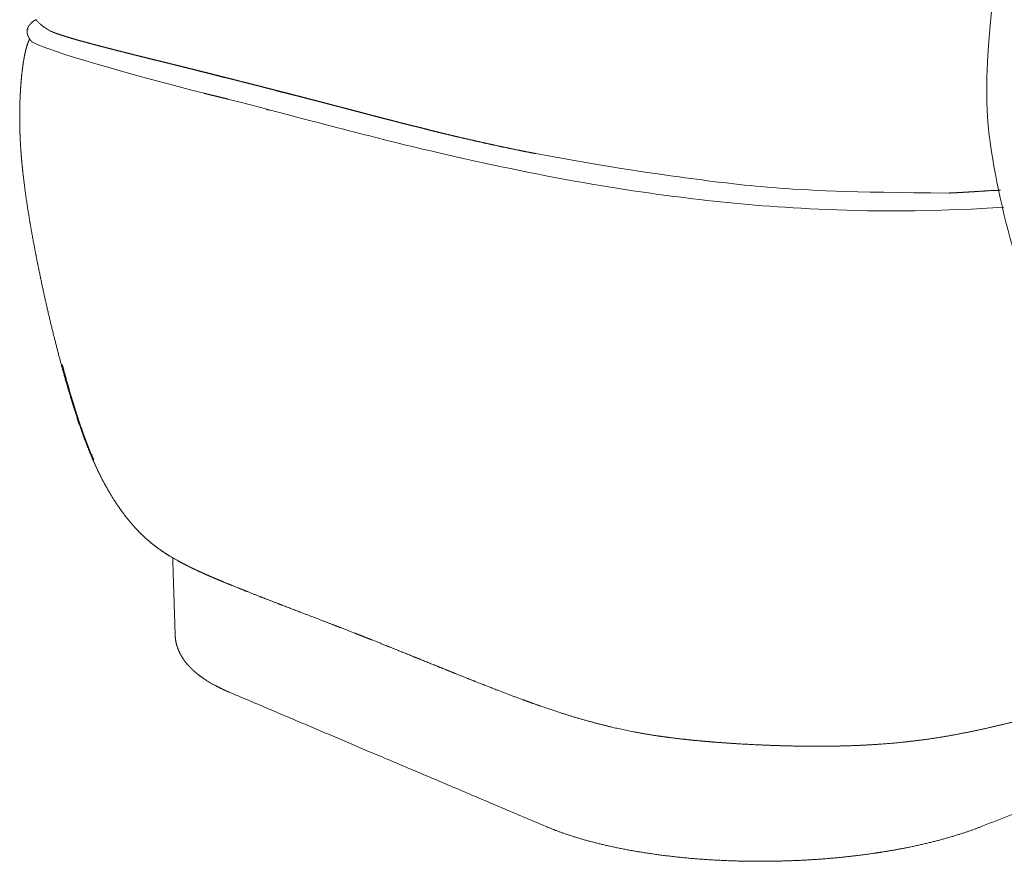
# Model space of a CAD drawing. Units: millimetres. Extents: x 1216 to 3722, y -99 to 3005.
# Drawn here: x 2567 to 3079, y 1749 to 2186 of the extents above; entities that cross this region are included whole.
import ezdxf

# ---------------------------------------------------------------- set-up
doc = ezdxf.new("R2010")
doc.units = ezdxf.units.MM
doc.layers.add('Make2D$可见线$场景轮廓线', color=7, linetype='Continuous', lineweight=50, true_color=0xffffff)
doc.layers.add('Make2D$可见线$曲线', color=7, linetype='Continuous', true_color=0x000000)
doc.layers.add('图层 01', color=7, linetype='Continuous', true_color=0x000000)

msp = doc.modelspace()

# ---------------------------------------------------------------- linework, layer by layer
at = {"layer": 'Make2D$可见线$场景轮廓线', "color": 0, "lineweight": 9}
for points, weights, knots in [([(2570.546, 2180.929), (2570.607, 2181.394), (2570.739, 2181.825), (2570.959, 2182.336), (2571.015, 2182.455), (2571.187, 2182.789), (2571.304, 2182.983), (2571.58, 2183.404), (2571.73, 2183.6), (2571.969, 2183.901), (2572.059, 2184.007), (2572.115, 2184.073)], [2429.50438233, 2430.26950669, 2431.03434332, 2432.11018058, 2432.37423432, 2433.16635743, 2433.69521238, 2435.02535745, 2435.82183541, 2437.42789216, 2438.2286567, 2439.02676701], [0, 0, 0, 0, 2.7052121, 2.7052121, 3.5757914, 3.5757914, 5.2811364, 5.2811364, 7.7563314, 7.7563314, 10.1646454, 10.1646454, 10.1646454, 10.1646454]), ([(2572.115, 2184.073), (2572.171, 2184.139), (2572.256, 2184.24), (2572.454, 2184.463), (2572.547, 2184.565), (2572.71, 2184.734), (2572.768, 2184.793), (2573.017, 2185.037), (2573.234, 2185.233), (2573.72, 2185.625), (2573.984, 2185.814), (2574.26, 2185.99)], [2439.02676701, 2439.82770835, 2440.6178322, 2441.9461207, 2442.47402205, 2443.26905287, 2443.53384589, 2444.60420238, 2445.3910237, 2446.98831769, 2447.77662545, 2448.57657827], [0, 0, 0, 0, 2.4121165, 2.4121165, 4.0304346, 4.0304346, 4.8429673, 4.8429673, 7.314045, 7.314045, 9.805876, 9.805876, 9.805876, 9.805876]), ([(2571.243, 2177.568), (2571.206, 2177.646), (2571.146, 2177.771), (2570.992, 2178.119), (2570.899, 2178.343), (2570.743, 2178.811), (2570.682, 2179.024), (2570.604, 2179.379), (2570.581, 2179.504), (2570.541, 2179.775), (2570.525, 2179.922), (2570.503, 2180.313), (2570.506, 2180.561), (2570.532, 2180.816)], [2420.33728425, 2421.12812414, 2421.90891707, 2423.45781236, 2424.21527317, 2425.47457317, 2425.97380246, 2426.7235909, 2426.97414893, 2427.49599139, 2427.76533274, 2428.4636266, 2428.88761569, 2429.31576961], [0, 0, 0, 0, 2.4436803, 2.4436803, 4.9408308, 4.9408308, 6.6511283, 6.6511283, 7.5202643, 7.5202643, 8.4648102, 8.4648102, 9.9712849, 9.9712849, 9.9712849, 9.9712849]), ([(2567.076, 2121.974), (2566.886, 2125.316), (2566.766, 2128.663), (2566.642, 2136.671), (2566.701, 2141.355), (2566.968, 2147.514), (2567.049, 2149.037), (2567.311, 2153.08), (2567.525, 2155.652), (2568.033, 2160.397), (2568.336, 2162.751), (2568.959, 2166.597), (2569.296, 2168.388), (2569.667, 2169.974)], [2428.03786443, 2427.8274608, 2427.70201495, 2427.61545102, 2427.73704581, 2428.13374456, 2428.25112733, 2428.61748602, 2428.90753338, 2429.58213768, 2429.97666582, 2430.8190518, 2431.2775931, 2431.86205446], [0, 0, 0, 0, 10.1383884, 10.1383884, 24.2000007, 24.2000007, 28.800548, 28.800548, 36.4634167, 36.4634167, 43.3123244, 43.3123244, 48.4146057, 48.4146057, 48.4146057, 48.4146057]), ([(2576.221, 2058.644), (2575.198, 2063.72), (2574.198, 2068.893), (2572.308, 2079.321), (2571.395, 2084.715), (2569.77, 2095.4), (2569.032, 2100.851), (2568.219, 2108.117), (2568.021, 2110.025), (2567.529, 2115.253), (2567.266, 2118.628), (2567.076, 2121.974)], [2439.25025386, 2437.97568426, 2436.75640664, 2434.45654551, 2433.34875727, 2431.35732229, 2430.44159949, 2429.42782078, 2429.18109609, 2428.57067008, 2428.24857957, 2428.03786443], [0, 0, 0, 0, 16.200256, 16.200256, 32.8019873, 32.8019873, 49.2766165, 49.2766165, 55.0862978, 55.0862978, 65.1935667, 65.1935667, 65.1935667, 65.1935667]), ([(2588.953, 2004.86), (2586.586, 2013.473), (2584.432, 2021.838), (2580.135, 2039.938), (2578.117, 2049.232), (2576.221, 2058.644)], [2455.16217177, 2452.07176841, 2449.36336158, 2444.06287695, 2441.6172155, 2439.25025386], [0, 0, 0, 0, 28.5260729, 28.5260729, 58.1363772, 58.1363772, 58.1363772, 58.1363772]), ([(2605.828, 1955.24), (2604.076, 1959.106), (2602.455, 1963.064), (2599.416, 1971.041), (2597.955, 1975.2), (2595.203, 1983.505), (2593.873, 1987.785), (2591.349, 1996.277), (2590.128, 2000.587), (2588.953, 2004.86)], [2470.44310081, 2469.81336278, 2468.89928034, 2466.75943425, 2465.48053898, 2462.76164128, 2461.27322526, 2458.25898309, 2456.69826728, 2455.16217177], [0, 0, 0, 0, 13.2202492, 13.2202492, 27.0861468, 27.0861468, 41.3404447, 41.3404447, 55.69107, 55.69107, 55.69107, 55.69107]), ([(2631.108, 1917.817), (2628.656, 1920.124), (2626.197, 1922.734), (2621.46, 1928.459), (2619.268, 1931.425), (2615.071, 1937.713), (2613.079, 1941.029), (2609.29, 1947.939), (2607.483, 1951.588), (2605.828, 1955.24)], [2464.87364503, 2466.89150451, 2468.42545069, 2470.56778619, 2471.19644265, 2471.85947425, 2471.87919569, 2471.48241422, 2471.03834595, 2470.44310081], [0, 0, 0, 0, 12.3278467, 12.3278467, 23.7681905, 23.7681905, 35.4508496, 35.4508496, 47.7909396, 47.7909396, 47.7909396, 47.7909396]), ([(2675.755, 1836.695), (2672.271, 1838.172), (2669.066, 1839.75), (2664.673, 1842.303), (2663.268, 1843.192), (2660.832, 1844.884), (2659.776, 1845.679), (2658.773, 1846.499), (2658.039, 1847.101), (2657.332, 1847.718), (2656.543, 1848.457), (2656.43, 1848.563), (2655.639, 1849.321), (2654.99, 1849.991), (2653.403, 1851.764), (2652.512, 1852.899), (2651.66, 1854.17), (2651.604, 1854.255), (2651.146, 1854.954), (2650.769, 1855.582), (2650.419, 1856.224), (2649.619, 1857.695), (2648.965, 1859.236), (2647.941, 1862.661), (2647.629, 1864.532), (2647.568, 1866.438)], [2441.82905268, 2445.91550676, 2450.2225912, 2456.98530637, 2459.31058347, 2463.6488548, 2465.65418791, 2467.68176264, 2469.17031562, 2470.67336714, 2472.44108638, 2472.69565019, 2474.50105561, 2476.066108, 2480.13000369, 2482.6529919, 2485.37637509, 2485.55715246, 2487.04909888, 2488.36669193, 2489.69052244, 2492.72826912, 2495.78737439, 2502.41147155, 2505.93213518, 2509.53558716], [0, 0, 0, 0, 17.6478122, 17.6478122, 26.6088778, 26.6088778, 34.0964006, 34.0964006, 34.0964006, 39.5911219, 39.5911219, 40.5140434, 40.5140434, 46.1280806, 46.1280806, 55.0005748, 55.0005748, 55.6309223, 55.6309223, 60.1992731, 60.1992731, 60.1992731, 70.6561374, 70.6561374, 82.5190267, 82.5190267, 82.5190267, 82.5190267]), ([(3067.752, 1767.124), (3060.553, 1764.271), (3052.596, 1761.717), (3035.114, 1757.169), (3025.627, 1755.21), (3011.86, 1753.016), (3008.019, 1752.467), (2997.697, 1751.16), (2991.135, 1750.496), (2974, 1749.188), (2963.341, 1748.774), (2952.667, 1748.756), (2941.991, 1748.738), (2931.399, 1749.116), (2910.469, 1750.666), (2900.228, 1751.85), (2880.759, 1754.981), (2871.592, 1756.915), (2854.835, 1761.436), (2847.281, 1763.986), (2840.516, 1766.853)], [2246.5185689, 2239.60940874, 2233.34969067, 2222.22280994, 2217.42482744, 2212.05826134, 2210.71897454, 2207.52929698, 2205.91067333, 2202.71926569, 2201.7072735, 2201.65476229, 2201.60224186, 2202.50992836, 2206.24917439, 2209.11757553, 2216.6973971, 2221.39603419, 2232.33161989, 2238.5008898, 2245.31735497], [0, 0, 0, 0, 29.1271918, 29.1271918, 58.8399426, 58.8399426, 70.0498333, 70.0498333, 88.5046549, 88.5046549, 117.4877306, 117.4877306, 117.4877306, 146.4372031, 146.4372031, 176.129334, 176.129334, 205.9048684, 205.9048684, 235.1159029, 235.1159029, 235.1159029, 235.1159029])]:
    msp.add_rational_spline(points, weights, degree=3, knots=knots, dxfattribs=at)
for points, weights, degree in [([(2575.194, 2186.469), (2574.87, 2186.341), (2574.557, 2186.18), (2574.26, 2185.99)], [2448.60702495, 2448.59344075, 2448.58327774, 2448.57657706], 3), ([(2570.546, 2180.929), (2570.542, 2180.901), (2570.536, 2180.844), (2570.532, 2180.816)], [2429.50438233, 2429.45722915, 2429.36292279, 2429.31576961], 3), ([(2571.007, 2181.594), (2570.79, 2181.352), (2570.571, 2181.11), (2570.534, 2180.833)], [2439.09931186, 2435.90108181, 2432.69231009, 2429.51105554], 3), ([(2571.874, 2176.425), (2571.164, 2175.038), (2570.438, 2173.124), (2569.786, 2170.467)], [2430.91976189, 2431.1156368, 2431.39339947, 2431.7886805], 3), ([(2569.667, 2169.974), (2569.706, 2170.139), (2569.745, 2170.304), (2569.785, 2170.467)], [2431.86205446, 2431.92282109, 2431.98543549, 2432.0499736], 3), ([(2605.259, 1957.478), (2598.682, 1972.31), (2593.431, 1989.927), (2588.84, 2007.162)], [2482.48687764, 2478.81302494, 2473.60917033, 2468.78145928], 3), ([(2647.568, 1866.438), (2646.925, 1886.483), (2646.281, 1906.593)], [2414.80099654, 2410.91817568, 2407.03535483], 2), ([(3262.759, 1844.385), (3169.799, 1807.554), (3067.752, 1767.124)], [2145.53479315, 2050.00043473, 1954.46607631], 2), ([(2840.516, 1766.853), (2754.682, 1803.238), (2675.755, 1836.695)], [1944.35529207, 2029.44093899, 2114.52658592], 2)]:
    msp.add_rational_spline(points, weights, degree=degree, dxfattribs=at)
at = {"layer": 'Make2D$可见线$曲线', "color": 0, "lineweight": 9}
for points, weights, knots in [([(3071.736, 2121.435), (3068.712, 2140.837), (3069.623, 2161.279), (3071.357, 2181.204), (3073.016, 2200.272), (3075.55, 2220.201), (3078.908, 2239.336)], [2143.86878068, 2139.13324875, 2135.23989413, 2132.25603934, 2129.40835859, 2127.18665177, 2125.95631264], [0, 0, 0, 0, 54.0216799, 54.0216799, 54.0216799, 105.6796634, 105.6796634, 105.6796634, 105.6796634]), ([(2570.546, 2180.929), (2570.607, 2181.394), (2570.739, 2181.825), (2570.959, 2182.336), (2571.015, 2182.455), (2571.187, 2182.789), (2571.304, 2182.983), (2571.58, 2183.404), (2571.73, 2183.6), (2571.969, 2183.901), (2572.059, 2184.007), (2572.115, 2184.073)], [2429.50438233, 2430.26950669, 2431.03434332, 2432.11018058, 2432.37423432, 2433.16635743, 2433.69521238, 2435.02535745, 2435.82183541, 2437.42789216, 2438.2286567, 2439.02676701], [0, 0, 0, 0, 2.7052121, 2.7052121, 3.5757914, 3.5757914, 5.2811364, 5.2811364, 7.7563314, 7.7563314, 10.1646454, 10.1646454, 10.1646454, 10.1646454]), ([(2572.115, 2184.073), (2572.171, 2184.139), (2572.256, 2184.24), (2572.454, 2184.463), (2572.547, 2184.565), (2572.71, 2184.734), (2572.768, 2184.793), (2573.017, 2185.037), (2573.234, 2185.233), (2573.72, 2185.625), (2573.984, 2185.814), (2574.26, 2185.99)], [2439.02676701, 2439.82770835, 2440.6178322, 2441.9461207, 2442.47402205, 2443.26905287, 2443.53384589, 2444.60420238, 2445.3910237, 2446.98831769, 2447.77662545, 2448.57657827], [0, 0, 0, 0, 2.4121165, 2.4121165, 4.0304346, 4.0304346, 4.8429673, 4.8429673, 7.314045, 7.314045, 9.805876, 9.805876, 9.805876, 9.805876]), ([(2571.243, 2177.568), (2571.206, 2177.646), (2571.146, 2177.771), (2570.992, 2178.119), (2570.899, 2178.343), (2570.743, 2178.811), (2570.682, 2179.024), (2570.604, 2179.379), (2570.581, 2179.504), (2570.541, 2179.775), (2570.525, 2179.922), (2570.503, 2180.313), (2570.506, 2180.561), (2570.532, 2180.816)], [2420.33728425, 2421.12812414, 2421.90891707, 2423.45781236, 2424.21527317, 2425.47457317, 2425.97380246, 2426.7235909, 2426.97414893, 2427.49599139, 2427.76533274, 2428.4636266, 2428.88761569, 2429.31576961], [0, 0, 0, 0, 2.4436803, 2.4436803, 4.9408308, 4.9408308, 6.6511283, 6.6511283, 7.5202643, 7.5202643, 8.4648102, 8.4648102, 9.9712849, 9.9712849, 9.9712849, 9.9712849]), ([(2573.265, 2174.8), (2572.985, 2175.054), (2572.721, 2175.326), (2572.394, 2175.714), (2572.316, 2175.81), (2572.095, 2176.098), (2571.963, 2176.287), (2571.675, 2176.733), (2571.543, 2176.971), (2571.345, 2177.352), (2571.281, 2177.489), (2571.243, 2177.568)], [2411.36524378, 2412.09487345, 2412.80017714, 2413.78161178, 2414.02381724, 2414.75305851, 2415.2395479, 2416.4758297, 2417.21938998, 2418.76571032, 2419.53831915, 2420.33728425], [0, 0, 0, 0, 2.6471594, 2.6471594, 3.5114427, 3.5114427, 5.2248096, 5.2248096, 7.7389783, 7.7389783, 10.181867, 10.181867, 10.181867, 10.181867]), ([(2567.076, 2121.974), (2566.886, 2125.316), (2566.766, 2128.663), (2566.642, 2136.671), (2566.701, 2141.355), (2566.968, 2147.514), (2567.049, 2149.037), (2567.311, 2153.08), (2567.525, 2155.652), (2568.033, 2160.397), (2568.336, 2162.751), (2568.959, 2166.597), (2569.296, 2168.388), (2569.667, 2169.974)], [2428.03786443, 2427.8274608, 2427.70201495, 2427.61545102, 2427.73704581, 2428.13374456, 2428.25112733, 2428.61748602, 2428.90753338, 2429.58213768, 2429.97666582, 2430.8190518, 2431.2775931, 2431.86205446], [0, 0, 0, 0, 10.1383884, 10.1383884, 24.2000007, 24.2000007, 28.800548, 28.800548, 36.4634167, 36.4634167, 43.3123244, 43.3123244, 48.4146057, 48.4146057, 48.4146057, 48.4146057]), ([(2576.221, 2058.644), (2575.198, 2063.72), (2574.198, 2068.893), (2572.308, 2079.321), (2571.395, 2084.715), (2569.77, 2095.4), (2569.032, 2100.851), (2568.219, 2108.117), (2568.021, 2110.025), (2567.529, 2115.253), (2567.266, 2118.628), (2567.076, 2121.974)], [2439.25025386, 2437.97568426, 2436.75640664, 2434.45654551, 2433.34875727, 2431.35732229, 2430.44159949, 2429.42782078, 2429.18109609, 2428.57067008, 2428.24857957, 2428.03786443], [0, 0, 0, 0, 16.200256, 16.200256, 32.8019873, 32.8019873, 49.2766165, 49.2766165, 55.0862978, 55.0862978, 65.1935667, 65.1935667, 65.1935667, 65.1935667]), ([(2588.953, 2004.86), (2586.586, 2013.473), (2584.432, 2021.838), (2580.135, 2039.938), (2578.117, 2049.232), (2576.221, 2058.644)], [2455.16217177, 2452.07176841, 2449.36336158, 2444.06287695, 2441.6172155, 2439.25025386], [0, 0, 0, 0, 28.5260729, 28.5260729, 58.1363772, 58.1363772, 58.1363772, 58.1363772]), ([(2605.828, 1955.24), (2604.076, 1959.106), (2602.455, 1963.064), (2599.416, 1971.041), (2597.955, 1975.2), (2595.203, 1983.505), (2593.873, 1987.785), (2591.349, 1996.277), (2590.128, 2000.587), (2588.953, 2004.86)], [2470.44310081, 2469.81336278, 2468.89928034, 2466.75943425, 2465.48053898, 2462.76164128, 2461.27322526, 2458.25898309, 2456.69826728, 2455.16217177], [0, 0, 0, 0, 13.2202492, 13.2202492, 27.0861468, 27.0861468, 41.3404447, 41.3404447, 55.69107, 55.69107, 55.69107, 55.69107]), ([(2631.108, 1917.817), (2628.656, 1920.124), (2626.197, 1922.734), (2621.46, 1928.459), (2619.268, 1931.425), (2615.071, 1937.713), (2613.079, 1941.029), (2609.29, 1947.939), (2607.483, 1951.588), (2605.828, 1955.24)], [2464.87364503, 2466.89150451, 2468.42545069, 2470.56778619, 2471.19644265, 2471.85947425, 2471.87919569, 2471.48241422, 2471.03834595, 2470.44310081], [0, 0, 0, 0, 12.3278467, 12.3278467, 23.7681905, 23.7681905, 35.4508496, 35.4508496, 47.7909396, 47.7909396, 47.7909396, 47.7909396]), ([(2667.421, 1896.259), (2666.375, 1896.707), (2665.163, 1897.232), (2662.592, 1898.369), (2661.393, 1898.909), (2658.923, 1900.044), (2657.817, 1900.564), (2655.996, 1901.438), (2655.155, 1901.849), (2654.171, 1902.34), (2653.996, 1902.427), (2653.821, 1902.515), (2651.3, 1903.782), (2648.684, 1905.179), (2643.48, 1908.24), (2640.665, 1910.052), (2637.849, 1912.156), (2635.674, 1913.783), (2633.422, 1915.639), (2631.108, 1917.817)], [2420.14093479, 2421.44567114, 2422.97212295, 2426.25394545, 2427.80187792, 2431.02113552, 2432.47727388, 2434.88888396, 2436.00821065, 2437.32106177, 2437.55438254, 2437.78766839, 2441.16084245, 2444.68748913, 2451.50748391, 2455.08585183, 2458.24468607, 2460.69117588, 2462.97168036, 2464.87364503], [0, 0, 0, 0, 6.377728, 6.377728, 11.948043, 11.948043, 17.8393533, 17.8393533, 23.2798103, 23.2798103, 24.4557931, 24.4557931, 24.4557931, 38.6595857, 38.6595857, 53.7138169, 53.7138169, 53.7138169, 65.2658132, 65.2658132, 65.2658132, 65.2658132]), ([(2745.433, 1865.676), (2743.151, 1866.575), (2740.867, 1867.469), (2734.057, 1870.12), (2729.521, 1871.868), (2718.261, 1876.192), (2711.733, 1878.685), (2702.619, 1882.193), (2700.425, 1883.039), (2694.047, 1885.51), (2689.742, 1887.189), (2682.878, 1889.907), (2679.937, 1891.079), (2675.496, 1892.885), (2674.348, 1893.355), (2671.374, 1894.584), (2669.447, 1895.391), (2667.421, 1896.259)], [2325.48333756, 2328.30141403, 2331.11321265, 2339.49122427, 2345.04705543, 2358.80324874, 2366.71385969, 2377.61765884, 2380.23859518, 2387.85877297, 2392.97666283, 2401.19705865, 2404.73976887, 2410.15326465, 2411.56006187, 2415.22329606, 2417.6153854, 2420.14093479], [0, 0, 0, 0, 11.5925744, 11.5925744, 34.6109468, 34.6109468, 68.7893708, 68.7893708, 80.3393949, 80.3393949, 104.1206427, 104.1206427, 118.4325553, 118.4325553, 123.4512925, 123.4512925, 131.4893529, 131.4893529, 131.4893529, 131.4893529]), ([(2675.755, 1836.695), (2672.271, 1838.172), (2669.066, 1839.75), (2664.673, 1842.303), (2663.268, 1843.192), (2660.832, 1844.884), (2659.776, 1845.679), (2658.773, 1846.499), (2658.039, 1847.101), (2657.332, 1847.718), (2656.543, 1848.457), (2656.43, 1848.563), (2655.639, 1849.321), (2654.99, 1849.991), (2653.403, 1851.764), (2652.512, 1852.899), (2651.66, 1854.17), (2651.604, 1854.255), (2651.146, 1854.954), (2650.769, 1855.582), (2650.419, 1856.224), (2649.619, 1857.695), (2648.965, 1859.236), (2647.941, 1862.661), (2647.629, 1864.532), (2647.568, 1866.438)], [2441.82905268, 2445.91550676, 2450.2225912, 2456.98530637, 2459.31058347, 2463.6488548, 2465.65418791, 2467.68176264, 2469.17031562, 2470.67336714, 2472.44108638, 2472.69565019, 2474.50105561, 2476.066108, 2480.13000369, 2482.6529919, 2485.37637509, 2485.55715246, 2487.04909888, 2488.36669193, 2489.69052244, 2492.72826912, 2495.78737439, 2502.41147155, 2505.93213518, 2509.53558716], [0, 0, 0, 0, 17.6478122, 17.6478122, 26.6088778, 26.6088778, 34.0964006, 34.0964006, 34.0964006, 39.5911219, 39.5911219, 40.5140434, 40.5140434, 46.1280806, 46.1280806, 55.0005748, 55.0005748, 55.6309223, 55.6309223, 60.1992731, 60.1992731, 60.1992731, 70.6561374, 70.6561374, 82.5190267, 82.5190267, 82.5190267, 82.5190267]), ([(2828.468, 1832.773), (2821.59, 1835.297), (2814.655, 1837.973), (2803.525, 1842.343), (2798.923, 1844.174), (2792.039, 1846.933), (2789.711, 1847.869), (2784.773, 1849.859), (2781.731, 1851.089), (2773.999, 1854.217), (2770.015, 1855.831), (2761.615, 1859.224), (2756.954, 1861.099), (2750.024, 1863.861), (2747.724, 1864.774), (2745.433, 1865.676)], [2231.35734523, 2237.89058663, 2245.17560888, 2257.30944904, 2262.47296475, 2270.28568162, 2272.94890335, 2278.62776276, 2282.14792691, 2291.16327449, 2295.85032307, 2305.82630049, 2311.42137958, 2319.84224935, 2322.66048157, 2325.48333756], [0, 0, 0, 0, 31.8206628, 31.8206628, 55.1866337, 55.1866337, 67.2464848, 67.2464848, 80.884075, 80.884075, 97.7666888, 97.7666888, 119.27245, 119.27245, 130.0671321, 130.0671321, 130.0671321, 130.0671321]), ([(2897.991, 1814.071), (2892.429, 1814.909), (2887.206, 1815.843), (2876.079, 1818.156), (2870.592, 1819.483), (2865.226, 1820.921), (2857.856, 1822.898), (2850.96, 1825.022), (2838.867, 1829.028), (2833.561, 1830.903), (2828.468, 1832.773)], [2189.2170079, 2191.00382724, 2192.8577022, 2197.52908775, 2200.2483263, 2203.32421004, 2207.56276756, 2212.34610262, 2221.87849106, 2226.54428686, 2231.35734523], [0, 0, 0, 0, 16.1728306, 16.1728306, 33.9817023, 33.9817023, 33.9817023, 58.8014682, 58.8014682, 80.0799184, 80.0799184, 80.0799184, 80.0799184]), ([(3113.1, 1828.973), (3107.019, 1827.327), (3100.728, 1825.635), (3088.191, 1822.381), (3081.92, 1820.805), (3075.43, 1819.287), (3069.368, 1817.869), (3063.109, 1816.5), (3050.53, 1814.067), (3044.282, 1812.998), (3037.805, 1812.1)], [2264.22542917, 2258.07733275, 2252.01683906, 2240.72467766, 2235.42002648, 2230.34628143, 2225.62802835, 2221.1043694, 2212.82297601, 2209.06129141, 2205.52964369], [0, 0, 0, 0, 25.5067583, 25.5067583, 49.255538, 49.255538, 49.255538, 71.2916405, 71.2916405, 91.8425631, 91.8425631, 91.8425631, 91.8425631]), ([(2963.913, 1808.849), (2958.136, 1809.011), (2952.382, 1809.239), (2941.003, 1809.827), (2935.512, 1810.174), (2930.032, 1810.589), (2926.834, 1810.832), (2923.66, 1811.097), (2920.517, 1811.388), (2916.521, 1811.758), (2912.527, 1812.175), (2905.044, 1813.069), (2901.493, 1813.544), (2897.991, 1814.071)], [2179.85619107, 2179.28337403, 2179.13579691, 2179.63332066, 2180.25005961, 2181.159838, 2181.69102274, 2182.31918574, 2183.01969217, 2183.91103278, 2184.93082574, 2187.02128003, 2188.09358894, 2189.2170079], [0, 0, 0, 0, 15.5290368, 15.5290368, 30.6232215, 30.6232215, 30.6232215, 39.4630508, 39.4630508, 39.4630508, 50.7395854, 50.7395854, 61.0345166, 61.0345166, 61.0345166, 61.0345166]), ([(3037.805, 1812.1), (3031.724, 1811.258), (3025.435, 1810.571), (3013.012, 1809.541), (3006.795, 1809.174), (3000.443, 1808.934), (2994.412, 1808.707), (2988.24, 1808.595), (2976.045, 1808.585), (2969.981, 1808.679), (2963.913, 1808.849)], [2205.52964369, 2202.22380047, 2199.025132, 2193.30347278, 2190.71390914, 2188.44259536, 2186.29023309, 2184.41581005, 2181.52834264, 2180.45832916, 2179.85619107], [0, 0, 0, 0, 19.3150929, 19.3150929, 37.7142705, 37.7142705, 37.7142705, 55.1488963, 55.1488963, 71.5526301, 71.5526301, 71.5526301, 71.5526301]), ([(3067.752, 1767.124), (3060.553, 1764.271), (3052.596, 1761.717), (3035.114, 1757.169), (3025.627, 1755.21), (3011.86, 1753.016), (3008.019, 1752.467), (2997.697, 1751.16), (2991.135, 1750.496), (2974, 1749.188), (2963.341, 1748.774), (2952.667, 1748.756), (2941.991, 1748.738), (2931.399, 1749.116), (2910.469, 1750.666), (2900.228, 1751.85), (2880.759, 1754.981), (2871.592, 1756.915), (2854.835, 1761.436), (2847.281, 1763.986), (2840.516, 1766.853)], [2246.5185689, 2239.60940874, 2233.34969067, 2222.22280994, 2217.42482744, 2212.05826134, 2210.71897454, 2207.52929698, 2205.91067333, 2202.71926569, 2201.7072735, 2201.65476229, 2201.60224186, 2202.50992836, 2206.24917439, 2209.11757553, 2216.6973971, 2221.39603419, 2232.33161989, 2238.5008898, 2245.31735497], [0, 0, 0, 0, 29.1271918, 29.1271918, 58.8399426, 58.8399426, 70.0498333, 70.0498333, 88.5046549, 88.5046549, 117.4877306, 117.4877306, 117.4877306, 146.4372031, 146.4372031, 176.129334, 176.129334, 205.9048684, 205.9048684, 235.1159029, 235.1159029, 235.1159029, 235.1159029])]:
    msp.add_rational_spline(points, weights, degree=3, knots=knots, dxfattribs=at)
for points, weights, degree in [([(2575.194, 2186.469), (2574.87, 2186.341), (2574.557, 2186.18), (2574.26, 2185.99)], [2448.60702495, 2448.59344075, 2448.58327774, 2448.57657706], 3), ([(2570.546, 2180.929), (2570.542, 2180.901), (2570.536, 2180.844), (2570.532, 2180.816)], [2429.50438233, 2429.45722915, 2429.36292279, 2429.31576961], 3), ([(2571.007, 2181.594), (2570.79, 2181.352), (2570.571, 2181.11), (2570.534, 2180.833)], [2439.09931186, 2435.90108181, 2432.69231009, 2429.51105554], 3), ([(2583.974, 2180.016), (2585.155, 2179.563), (2586.333, 2179.112), (2587.863, 2178.602)], [2382.2677259, 2378.83401769, 2375.41426086, 2371.76357974], 3), ([(2587.863, 2178.602), (2589.398, 2178.09), (2591.287, 2177.519), (2593.17, 2176.95)], [2371.76357974, 2368.11289862, 2364.2312932, 2360.37228663], 3), ([(2571.874, 2176.425), (2571.164, 2175.038), (2570.438, 2173.124), (2569.786, 2170.467)], [2430.91976189, 2431.1156368, 2431.39339947, 2431.7886805], 3), ([(2593.17, 2176.95), (2595.06, 2176.378), (2596.945, 2175.809), (2598.52, 2175.354)], [2360.37228663, 2356.51328006, 2352.67687232, 2349.68937116], 3), ([(2599.374, 2175.215), (2599.095, 2175.296), (2598.809, 2175.344), (2598.52, 2175.354)], [2350.22059341, 2350.04248662, 2349.86443565, 2349.68937116], 3), ([(2599.374, 2175.215), (2600.744, 2174.819), (2601.881, 2174.508), (2603.379, 2174.103)], [2350.22059341, 2347.54453804, 2345.49027702, 2342.93079559], 3), ([(2603.379, 2174.103), (2604.645, 2173.761), (2605.901, 2173.421), (2607.187, 2173.082)], [2342.93079559, 2340.77273567, 2338.61774904, 2336.49083735], 3), ([(2607.187, 2173.082), (2608.526, 2172.728), (2609.999, 2172.347), (2611.39, 2171.987)], [2336.49083735, 2334.27962743, 2331.95744431, 2329.77891014], 3), ([(2611.39, 2171.987), (2612.853, 2171.609), (2614.311, 2171.232), (2615.794, 2170.854)], [2329.77891014, 2327.49223395, 2325.21000837, 2322.95291761], 3), ([(2569.667, 2169.974), (2569.706, 2170.139), (2569.745, 2170.304), (2569.785, 2170.467)], [2431.86205446, 2431.92282109, 2431.98543549, 2432.0499736], 3), ([(2615.794, 2170.854), (2617.355, 2170.455), (2618.95, 2170.054), (2620.545, 2169.653)], [2322.95291761, 2320.58108863, 2318.23987647, 2315.90766571], 3), ([(2620.545, 2169.653), (2622.182, 2169.241), (2623.816, 2168.829), (2625.473, 2168.415)], [2315.90766571, 2313.51982164, 2311.13643194, 2308.77508686], 3), ([(2625.473, 2168.415), (2625.344, 2168.447), (2625.214, 2168.471), (2625.082, 2168.487)], [2308.77508686, 2308.68110997, 2308.58705815, 2308.49325995], 3), ([(2625.082, 2168.487), (2626.806, 2168.059), (2628.607, 2167.617), (2630.411, 2167.172)], [2308.49325995, 2306.1066939, 2303.67864228, 2301.25173709], 3), ([(2625.848, 2168.297), (2625.725, 2168.344), (2625.6, 2168.383), (2625.473, 2168.415)], [2309.05185248, 2308.9598782, 2308.86751878, 2308.77508686], 3), ([(2630.411, 2167.172), (2632.219, 2166.727), (2634.029, 2166.281), (2635.906, 2165.819)], [2301.25173709, 2298.82483191, 2296.39907317, 2293.94454849], 3), ([(2641.686, 2164.397), (2639.735, 2164.878), (2637.787, 2165.356), (2635.906, 2165.819)], [2286.52393485, 2289.00673318, 2291.49002381, 2293.94454849], 3), ([(2641.686, 2164.397), (2642.989, 2164.077), (2644.294, 2163.755), (2645.617, 2163.428)], [2286.52393485, 2284.86873597, 2283.21375587, 2281.55390752], 3), ([(2645.617, 2163.428), (2646.268, 2163.267), (2646.921, 2163.106), (2647.576, 2162.944)], [2281.55390752, 2280.70967829, 2279.86752415, 2279.0270837], 3), ([(2647.576, 2162.944), (2649.573, 2162.45), (2651.589, 2161.951), (2653.607, 2161.451)], [2279.0270837, 2276.46555803, 2273.92068659, 2271.37865779], 3), ([(2647.619, 2162.933), (2649.64, 2162.432), (2651.721, 2161.915), (2653.804, 2161.394)], [2279.05984791, 2276.56086535, 2274.04520625, 2271.53067673], 3), ([(2653.607, 2161.451), (2655.648, 2160.945), (2657.694, 2160.437), (2659.756, 2159.922)], [2271.37865779, 2268.81229242, 2266.24903043, 2263.69953791], 3), ([(2653.804, 2161.394), (2655.892, 2160.873), (2657.983, 2160.348), (2660.123, 2159.805)], [2271.53067673, 2269.01614721, 2266.50274728, 2263.98602706], 3), ([(2659.756, 2159.922), (2661.853, 2159.398), (2663.965, 2158.868), (2666.077, 2158.338)], [2263.69953791, 2261.11362363, 2258.53983808, 2255.96636352], 3), ([(2666.661, 2158.126), (2664.463, 2158.695), (2662.269, 2159.26), (2660.123, 2159.805)], [2256.42891774, 2258.94926637, 2261.46930685, 2263.98602706], 3), ([(2666.077, 2158.338), (2668.207, 2157.803), (2670.339, 2157.267), (2672.484, 2156.724)], [2255.96636352, 2253.37749915, 2250.78865191, 2248.20839443], 3), ([(2666.661, 2158.126), (2668.864, 2157.555), (2671.07, 2156.979), (2673.293, 2156.393)], [2256.42891774, 2253.90856911, 2251.38791233, 2248.8585639], 3), ([(2672.484, 2156.724), (2674.649, 2156.176), (2676.825, 2155.622), (2679, 2155.068)], [2248.20839443, 2245.6101442, 2243.01842918, 2240.42475138], 3), ([(2685.568, 2153.396), (2687.771, 2152.835), (2689.984, 2152.273), (2692.202, 2151.71)], [2232.62645614, 2230.02966447, 2227.43651956, 2224.84270169], 3), ([(2692.202, 2151.71), (2694.42, 2151.147), (2696.644, 2150.582), (2698.882, 2150.01)], [2224.84270169, 2222.25418377, 2219.66446019, 2217.08059445], 3), ([(2662.496, 2148.217), (2664.509, 2147.725), (2666.527, 2147.237), (2668.579, 2146.738)], [2254.81648322, 2252.14439204, 2249.47451424, 2246.80552899], 3), ([(2668.579, 2146.738), (2670.635, 2146.238), (2672.724, 2145.728), (2674.819, 2145.22)], [2246.80552899, 2244.13654373, 2241.46845103, 2238.80189728], 3), ([(2698.882, 2150.01), (2701.11, 2149.441), (2703.349, 2148.865), (2705.592, 2148.287)], [2217.08059445, 2214.51472075, 2211.9524363, 2209.38663402], 3), ([(2699.679, 2149.68), (2701.837, 2149.152), (2703.993, 2148.618), (2706.153, 2148.08)], [2217.73418785, 2215.09527043, 2212.47099654, 2209.84594054], 3), ([(2705.592, 2148.287), (2707.826, 2147.712), (2710.065, 2147.136), (2712.326, 2146.55)], [2209.38663402, 2206.83619054, 2204.28167172, 2201.73761021], 3), ([(2706.153, 2148.08), (2708.318, 2147.54), (2710.486, 2146.994), (2712.664, 2146.44)], [2209.84594054, 2207.22088455, 2204.59504647, 2202.01381963], 3), ([(2712.326, 2146.55), (2714.561, 2145.972), (2716.817, 2145.385), (2719.077, 2144.796)], [2201.73761021, 2199.22899176, 2196.72961875, 2194.22648999], 3), ([(2712.664, 2146.44), (2714.848, 2145.884), (2717.04, 2145.318), (2719.238, 2144.749)], [2202.01381963, 2199.43259278, 2196.89597719, 2194.35812456], 3), ([(2719.077, 2144.796), (2721.321, 2144.212), (2723.571, 2143.625), (2725.847, 2143.031)], [2194.22648999, 2191.74752456, 2189.26408049, 2186.79187546], 3), ([(2719.238, 2144.749), (2721.439, 2144.179), (2723.644, 2143.606), (2725.847, 2143.031)], [2194.35812456, 2191.82349059, 2189.28762273, 2186.80817619], 3), ([(2725.847, 2143.031), (2725.986, 2142.995), (2726.125, 2142.959), (2726.264, 2142.923)], [2186.79187546, 2186.64120902, 2186.49059757, 2186.34003802], 3), ([(2732.488, 2141.295), (2730.41, 2141.84), (2728.338, 2142.382), (2726.264, 2142.923)], [2179.46278071, 2181.74073515, 2184.01704166, 2186.34003801], 3), ([(2732.488, 2141.295), (2734.707, 2140.713), (2736.932, 2140.129), (2739.144, 2139.55)], [2179.46278071, 2177.03509561, 2174.60553881, 2172.24336372], 3), ([(2694.914, 2139.886), (2695.431, 2139.743), (2695.95, 2139.6), (2696.469, 2139.457)], [2215.69124335, 2215.13401616, 2214.57812139, 2214.02325295], 3), ([(2739.144, 2139.55), (2741.36, 2138.969), (2743.562, 2138.393), (2745.77, 2137.816)], [2172.24336372, 2169.88118863, 2167.58639526, 2165.29043863], 3), ([(2745.77, 2137.816), (2747.983, 2137.237), (2750.202, 2136.656), (2752.395, 2136.085)], [2165.29043863, 2162.99448199, 2160.69736209, 2158.47999776], 3), ([(2758.944, 2134.389), (2756.765, 2134.952), (2754.593, 2135.514), (2752.395, 2136.085)], [2151.98545538, 2154.12502465, 2156.26263342, 2158.47999776], 3), ([(2758.944, 2134.389), (2761.127, 2133.825), (2763.316, 2133.259), (2765.47, 2132.708)], [2151.98545538, 2149.84588612, 2147.70435635, 2145.65485919], 3), ([(2765.47, 2132.708), (2767.627, 2132.155), (2769.749, 2131.619), (2771.876, 2131.08)], [2145.65485919, 2143.60536204, 2141.64789749, 2139.6891369], 3), ([(2771.876, 2131.08), (2772.063, 2131.076), (2772.249, 2131.05), (2772.43, 2131.004)], [2139.6891369, 2139.85062589, 2140.01364982, 2140.17684046], 3), ([(2772.43, 2131.004), (2774.538, 2130.474), (2776.655, 2129.941), (2778.813, 2129.407)], [2140.17684046, 2138.26784252, 2136.34808623, 2134.44665517], 3), ([(2778.228, 2129.48), (2778.426, 2129.479), (2778.622, 2129.454), (2778.813, 2129.407)], [2133.92074254, 2134.09465822, 2134.27052665, 2134.44665517], 3), ([(2784.411, 2127.957), (2782.356, 2128.46), (2780.317, 2128.96), (2778.228, 2129.48)], [2128.58178377, 2130.33206784, 2132.07116542, 2133.92074254], 3), ([(2778.813, 2129.407), (2779.012, 2129.358), (2779.205, 2129.285), (2779.392, 2129.191)], [2134.44665517, 2134.62896825, 2134.81156001, 2134.99255316], 3), ([(2791.487, 2126.255), (2788.545, 2126.944), (2786.47, 2127.452), (2784.411, 2127.957)], [2122.78664267, 2125.07002915, 2126.8314997, 2128.58178377], 3), ([(2791.487, 2126.255), (2794.435, 2125.565), (2798.257, 2124.693), (2802.11, 2123.814)], [2122.78664267, 2120.5032562, 2117.69795381, 2114.87652713], 3), ([(2813.59, 2121.235), (2809.87, 2122.044), (2805.973, 2122.933), (2802.11, 2123.814)], [2106.77721961, 2109.21754948, 2112.05510045, 2114.87652713], 3), ([(2813.59, 2121.235), (2817.32, 2120.424), (2820.871, 2119.694), (2824.441, 2118.96)], [2106.77721961, 2104.33688974, 2102.29378097, 2100.24341966], 3), ([(2835.118, 2116.803), (2831.615, 2117.486), (2828.018, 2118.225), (2824.441, 2118.96)], [2094.39335411, 2096.13544449, 2098.19305835, 2100.24341966], 3), ([(3060.938, 2096.892), (3057.319, 2096.676), (3053.672, 2096.458), (3050.059, 2096.307)], [2112.43695522, 2109.97301828, 2107.49472495, 2105.29897947], 3), ([(3060.938, 2096.892), (3064.548, 2097.107), (3068.132, 2097.32), (3071.755, 2097.59)], [2112.43695522, 2114.90089217, 2117.35047272, 2120.04597447], 3), ([(2605.259, 1957.478), (2598.682, 1972.31), (2593.431, 1989.927), (2588.84, 2007.162)], [2482.48687764, 2478.81302494, 2473.60917033, 2468.78145928], 3), ([(2647.568, 1866.438), (2646.925, 1886.483), (2646.281, 1906.593)], [2414.80099654, 2410.91817568, 2407.03535483], 2), ([(3262.759, 1844.385), (3169.799, 1807.554), (3067.752, 1767.124)], [2145.53479315, 2050.00043473, 1954.46607631], 2), ([(2840.516, 1766.853), (2754.682, 1803.238), (2675.755, 1836.695)], [1944.35529207, 2029.44093899, 2114.52658592], 2)]:
    msp.add_rational_spline(points, weights, degree=degree, dxfattribs=at)
at = {"layer": '图层 01', "color": 0, "lineweight": 9}
for points, degree in [([(2575.194, 2186.469), (2578.964, 2182.115), (2583.974, 2180.016)], 2), ([(2573.265, 2174.8), (2583.522, 2169.35), (2621.46, 2158.956), (2662.496, 2148.217)], 3), ([(2679, 2155.068), (2682.284, 2154.232), (2685.568, 2153.396)], 2), ([(2674.819, 2145.22), (2737.959, 2128.803), (2770.68, 2119.981), (2853.552, 2101.918), (2919.156, 2092.615), (2971.125, 2087.803), (3031.917, 2086.039), (3078.593, 2088.926)], 3), ([(3071.736, 2121.435), (3076.996, 2082.509), (3094.62, 2024.884), (3107.294, 2003.893)], 3), ([(2835.118, 2116.803), (2876.181, 2109.304), (2916.922, 2103.69), (2953.975, 2098.878), (2997.764, 2096.633), (3050.059, 2096.307)], 3), ([(3071.755, 2097.59), (3074.32, 2097.666), (3076.885, 2097.743)], 2)]:
    msp.add_open_spline(points, degree=degree, dxfattribs=at)

doc.saveas('drawing.dxf')
